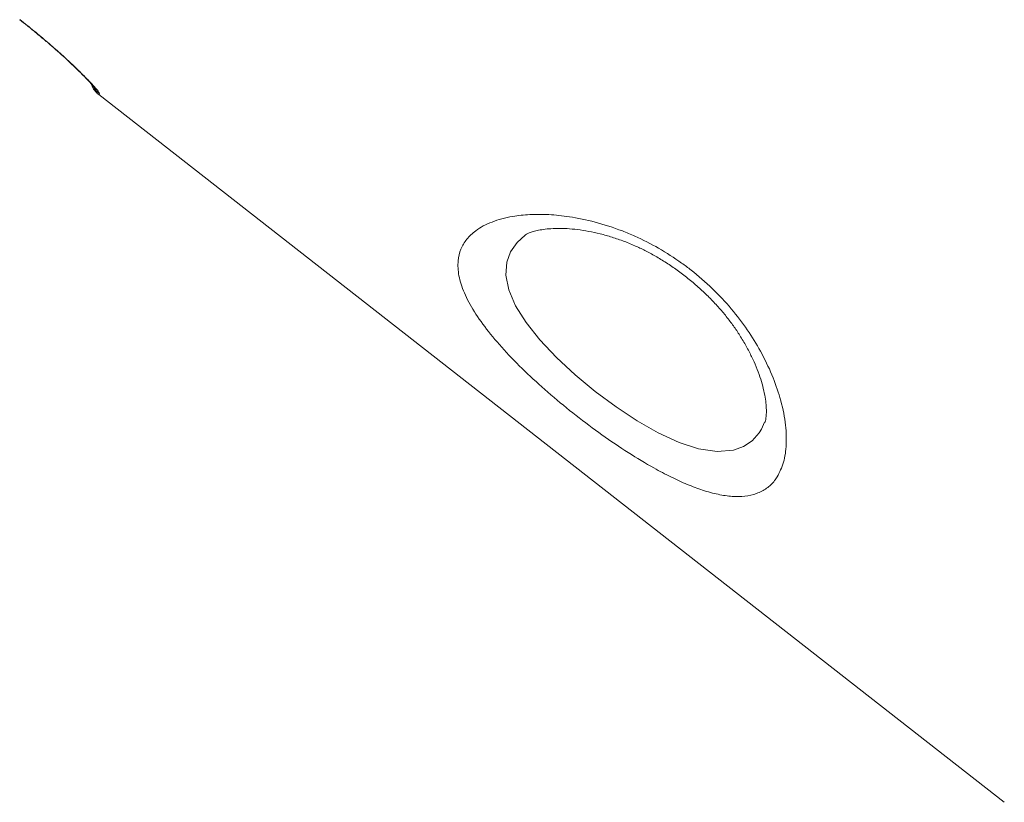
# Model space of a CAD drawing. Units: millimetres. Extents: x -5955 to 12831, y -7305 to 2921.
# Drawn here: x 7654 to 7881, y -37 to 144 of the extents above; entities that cross this region are included whole.
import ezdxf

# ---------------------------------------------------------------- set-up
doc = ezdxf.new("R2010")
doc.units = ezdxf.units.MM

msp = doc.modelspace()

# ---------------------------------------------------------------- linework, layer by layer
at = {"color": 7, "linetype": 'Continuous', "lineweight": 15}
for p, q in [((7671.96, 126.48), (7880.78, -36.67)), ((7825.63, 51.09), (7825.58, 50.95))]:
    msp.add_line(p, q, dxfattribs=at)
at = {"color": 8, "linetype": 'Continuous', "lineweight": 15}
msp.add_line((7824.81, 49.38), (7825.46, 50.95), dxfattribs=at)
at = {"color": 8, "linetype": 'Continuous', "lineweight": 15, "flags": 128}
msp.add_lwpolyline([(7770.33, 94.09), (7768.42, 92.38), (7766.93, 90.27), (7766.05, 87.89), (7765.84, 84.87), (7766.52, 81.47), (7768.1, 77.79), (7770.52, 73.94), (7773.69, 69.94), (7777.49, 65.91), (7781.79, 61.91), (7786.42, 58.07), (7791.25, 54.49), (7796.16, 51.26), (7801, 48.52), (7805.79, 46.32), (7810.25, 44.85), (7814.59, 44.18), (7818.34, 44.49), (7820.67, 45.35), (7822.65, 46.7), (7824.26, 48.52), (7824.81, 49.38), (7824.81, 49.38)], dxfattribs=at)
at = {"color": 7, "linetype": 'Continuous', "lineweight": 15}
msp.add_arc((7675.04, 130.42), 5, 199.6996, 232.0604, dxfattribs=at)
at = {"color": 8, "linetype": 'Continuous', "lineweight": 15}
msp.add_arc((7675.19, 130.62), 5, 208.382, 231.997, dxfattribs=at)
at = {"color": 7, "linetype": 'Continuous', "lineweight": 15}
for points, knots in [([(7739.61, 408.17), (7759.89, 391.02), (7806.53, 351.6), (7870.88, 297.16), (7950.41, 229.87), (8032.37, 160.49), (8096.6, 106.11), (8125.38, 81.74)], [0, 0, 0, 0, 0.157655, 0.362522, 0.500387, 0.776118, 1, 1, 1, 1]), ([(8123.36, 78.91), (8094.81, 103.1), (8006.62, 177.83), (7889.23, 277.39), (7789.32, 362.19), (7749.02, 396.42), (7737.94, 405.83)], [0, 0, 0, 0, 0.222112, 0.686164, 0.913714, 1, 1, 1, 1]), ([(7653.74, 143.76), (7654.33, 143.29), (7655.64, 142.27), (7657.61, 140.65), (7659.64, 138.96), (7661.56, 137.3), (7663.36, 135.7), (7665.02, 134.17), (7666.52, 132.76), (7667.83, 131.48), (7668.94, 130.36), (7669.83, 129.43), (7670.44, 128.75), (7670.77, 128.36), (7670.9, 128.18), (7670.88, 128.21), (7670.88, 128.21)], [0, 0, 0, 0, 0.067423, 0.148447, 0.230193, 0.311187, 0.392627, 0.474802, 0.555977, 0.637646, 0.719389, 0.799073, 0.877717, 0.939297, 0.989101, 1, 1, 1, 1]), ([(7653.76, 143.8), (7654.86, 142.92), (7657.06, 141.18), (7660.2, 138.55), (7663.1, 136.01), (7665.7, 133.63), (7667.91, 131.49), (7669.72, 129.66), (7671.04, 128.23), (7672.01, 127.07), (7672.08, 126.82), (7672.11, 126.67)], [0, 0, 0, 0, 0.106167, 0.212339, 0.318876, 0.425422, 0.532868, 0.640324, 0.748566, 0.856813, 1, 1, 1, 1]), ([(7828.41, 38.35), (7828.22, 38.06), (7827.53, 37.05), (7826.05, 35.64), (7823.75, 34.43), (7821.09, 33.81), (7818.09, 33.78), (7814.84, 34.25), (7811.36, 35.19), (7807.71, 36.56), (7803.94, 38.28), (7799.41, 40.66), (7794.08, 43.87), (7788.01, 47.97), (7781.99, 52.48), (7776.17, 57.25), (7770.75, 62.15), (7765.86, 67.07), (7761.72, 71.88), (7758.42, 76.5), (7756.12, 80.82), (7754.87, 84.76), (7754.68, 88.11), (7755.37, 90.9), (7756.74, 93.22), (7759.03, 95.39), (7762.49, 97.24), (7766.82, 98.4), (7771.32, 98.89), (7775.7, 98.89), (7780.72, 98.39), (7786.41, 97.22), (7791.56, 95.56), (7796.47, 93.51), (7801.1, 91.16), (7805.41, 88.41), (7809.58, 85.29), (7813.55, 81.83), (7817.92, 77.15), (7821.63, 72.26), (7824.79, 67.12), (7827.32, 61.84), (7829.26, 56.29), (7830.41, 50.86), (7830.63, 45.85), (7830.04, 41.57), (7828.95, 39.42), (7828.41, 38.35)], [0, 0, 0, 0, 0.008301, 0.028942, 0.04965, 0.07028, 0.089126, 0.108035, 0.126874, 0.144199, 0.161582, 0.178904, 0.203937, 0.228968, 0.253882, 0.278796, 0.30388, 0.328966, 0.354234, 0.379508, 0.40507, 0.43064, 0.455626, 0.477405, 0.499271, 0.521062, 0.550242, 0.579424, 0.600155, 0.620949, 0.641668, 0.6662, 0.690713, 0.701925, 0.723051, 0.744168, 0.753142, 0.774869, 0.796604, 0.818204, 0.839817, 0.864208, 0.888612, 0.917066, 0.945527, 0.972765, 1, 1, 1, 1]), ([(7770.32, 94.1), (7770.34, 94.12), (7770.42, 94.18), (7770.84, 94.43), (7771.62, 94.75), (7772.71, 95.08), (7774.09, 95.36), (7775.76, 95.57), (7777.72, 95.66), (7779.93, 95.61), (7782.34, 95.4), (7784.9, 95), (7787.58, 94.42), (7790.32, 93.65), (7793.1, 92.68), (7795.74, 91.61), (7798.26, 90.4), (7800.69, 89.07), (7803.19, 87.52), (7805.68, 85.79), (7808.13, 83.9), (7810.51, 81.87), (7812.75, 79.74), (7814.83, 77.56), (7816.7, 75.35), (7818.36, 73.16), (7819.89, 70.86), (7821.3, 68.48), (7822.56, 66.05), (7823.61, 63.69), (7824.46, 61.4), (7825.12, 59.21), (7825.57, 57.19), (7825.84, 55.37), (7825.93, 54.03), (7825.92, 53.36), (7825.92, 53.12)], [0, 0, 0, 0, 0.014512, 0.045978, 0.07633, 0.106576, 0.137055, 0.168042, 0.200673, 0.233608, 0.266497, 0.299035, 0.331044, 0.362433, 0.3932, 0.42322, 0.448108, 0.474494, 0.501549, 0.529208, 0.557337, 0.585757, 0.614248, 0.642509, 0.670328, 0.697535, 0.724832, 0.756423, 0.7873, 0.818909, 0.851161, 0.883913, 0.916947, 0.949929, 0.982483, 1, 1, 1, 1]), ([(7825.92, 53.12), (7825.91, 52.9), (7825.88, 52.3), (7825.77, 51.58), (7825.63, 51.06), (7825.59, 50.95), (7825.57, 50.9)], [0, 0, 0, 0, 0.180798, 0.488168, 0.793965, 1, 1, 1, 1])]:
    msp.add_open_spline(points, degree=3, knots=knots, dxfattribs=at)
at = {"color": 8, "linetype": 'Continuous', "lineweight": 15}
msp.add_open_spline([(7672.11, 126.67), (7672.03, 126.56), (7671.93, 126.44), (7671.98, 126.5), (7671.99, 126.51)], degree=3, knots=[0, 0, 0, 0, 0.845565, 1, 1, 1, 1], dxfattribs=at)

doc.saveas('drawing.dxf')
